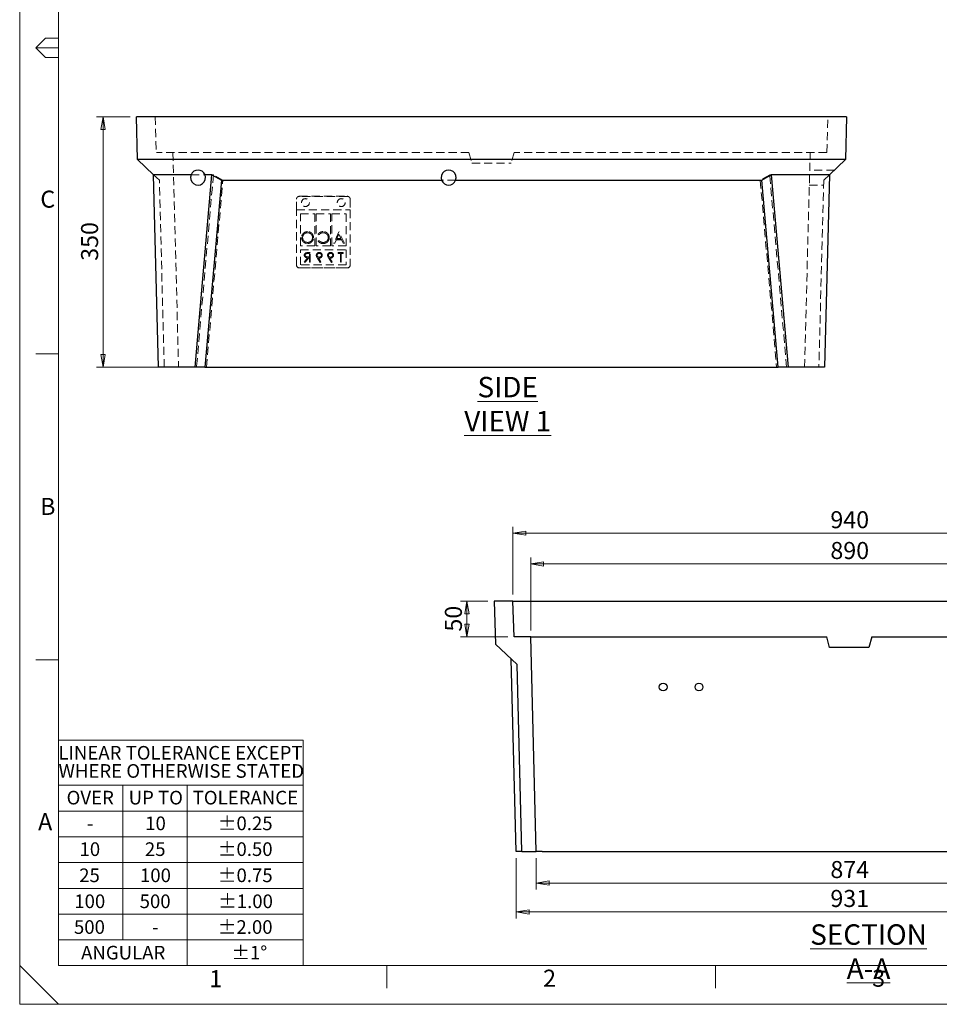
# Model space of a CAD drawing. Units: millimetres. Extents: x 0 to 420, y 0 to 297.
# Drawn here: x 0 to 143, y 0 to 153 of the extents above; entities that cross this region are included whole.
import ezdxf

# ---------------------------------------------------------------- set-up
doc = ezdxf.new("R2010")
doc.units = ezdxf.units.MM
doc.linetypes.add('CENTERX2', pattern=[20.32, 12.7, -2.54, 2.54, -2.54])
doc.linetypes.add('HIDDEN', pattern=[1.905, 1.27, -0.635])
doc.styles.add('SLDTEXTSTYLE1', font='TXT', dxfattribs={"width": 0.75})
doc.styles.add('SLDTEXTSTYLE3', font='TXT', dxfattribs={"width": 0.7})
doc.dimstyles.new('SLDDIMSTYLE1', dxfattribs={"dimtxt": 2.645833, "dimasz": 2, "dimexe": 0, "dimexo": 0.0625, "dimgap": 0.661458, "dimtad": 1, "dimdec": 0, "dimlfac": 9, "dimrnd": 1e-09, "dimzin": 12, "dimdsep": 46, "dimtxsty": 'SLDTEXTSTYLE1', "dimblk1": 'CLOSED', "dimblk2": 'CLOSED', "dimsah": 1, "dimcen": 0.09, "dimadec": 0, "dimazin": 3, "dimtfac": 1, "dimtdec": 0, "dimtofl": 0, "dimtmove": 0, "dimatfit": 3, "dimldrblk": 'CLOSED', "dimfxl": 1, "dimfrac": 2, "dimtolj": 1, "dimtzin": 12, "dimarcsym": 0})
doc.dimstyles.new('SLDDIMSTYLE2', dxfattribs={"dimtxt": 2.645833, "dimasz": 2, "dimexe": 0, "dimexo": 0.0625, "dimgap": 0.661458, "dimtad": 1, "dimdec": 1, "dimlfac": 9, "dimrnd": 1e-09, "dimzin": 12, "dimdsep": 46, "dimtxsty": 'SLDTEXTSTYLE1', "dimblk1": 'CLOSED', "dimblk2": 'CLOSED', "dimsah": 1, "dimcen": 0.09, "dimadec": 0, "dimazin": 3, "dimtfac": 1, "dimtdec": 1, "dimtofl": 0, "dimtmove": 0, "dimatfit": 3, "dimldrblk": 'CLOSED', "dimfxl": 1, "dimfrac": 2, "dimtolj": 1, "dimtzin": 12, "dimarcsym": 0})

# ---------------------------------------------------------------- blocks, each defined once
blk = doc.blocks.new('SW_NOTE_3')
at = {"color": 0, "linetype": 'Continuous', "lineweight": 0, "char_height": 2.1167, "attachment_point": 2, "style": 'SLDTEXTSTYLE1'}
for s, insert in [('LINEAR TOLERANCE EXCEPT', (18.19, 2.73)), ('WHERE OTHERWISE STATED', (18.32, -0.09))]:
    blk.add_mtext(s, dxfattribs=dict(at, insert=insert))
blk = doc.blocks.new('_Closed')
at = {"color": 0, "linetype": 'ByBlock', "lineweight": -2}
for p, q in [((-1, 0.166667), (0, 0)), ((-1, 0.166667), (-1, -0.166667)), ((0, 0), (-1, -0.166667)), ((0, 0), (-1, 0))]:
    blk.add_line(p, q, dxfattribs=at)
blk = doc.blocks.new('_D')
at = {"color": 7, "linetype": 'Continuous', "lineweight": 18}
for p, q in [((17.17, 137.82), (11.97, 137.82)), ((12.97, 137.82), (12.97, 98.93)), ((118.3, 98.93), (11.97, 98.93))]:
    blk.add_line(p, q, dxfattribs=at)
at = {"color": 7, "linetype": 'Continuous', "lineweight": 18, "xscale": 2, "yscale": 2}
for p, rotation in [((12.97, 137.82, 48.89), 90.0000000000004), ((12.97, 98.93, 48.89), 270.0000000000004)]:
    blk.add_blockref('_Closed', p, dxfattribs=dict(at, rotation=rotation))
at = {"color": 7, "linetype": 'Continuous', "lineweight": 18, "insert": (9.56, 115.45), "char_height": 2.646, "attachment_point": 1, "rotation": 90, "style": 'SLDTEXTSTYLE1'}
blk.add_mtext('350', dxfattribs=at)
blk = doc.blocks.new('_D_3')
at = {"color": 7, "linetype": 'Continuous', "lineweight": 18}
for p, q in [((76.58, 63.62), (76.58, 74.17)), ((181.03, 63.62), (181.03, 74.17)), ((76.58, 73.17), (181.03, 73.17))]:
    blk.add_line(p, q, dxfattribs=at)
at = {"color": 7, "linetype": 'Continuous', "lineweight": 18, "xscale": 2, "yscale": 2, "rotation": 180.0000000000004}
blk.add_blockref('_Closed', (76.58, 73.17, 65.56), dxfattribs=at)
at = {"color": 7, "linetype": 'Continuous', "lineweight": 18, "xscale": 2, "yscale": 2}
blk.add_blockref('_Closed', (181.03, 73.17, 65.56), dxfattribs=at)
at = {"color": 7, "linetype": 'Continuous', "lineweight": 18, "insert": (125.87, 76.58), "char_height": 2.646, "attachment_point": 1, "style": 'SLDTEXTSTYLE1'}
blk.add_mtext('940', dxfattribs=at)
blk = doc.blocks.new('_D_4')
at = {"color": 7, "linetype": 'Continuous', "lineweight": 18}
for p, q in [((79.35, 58.06), (79.35, 69.39)), ((178.26, 58.06), (178.26, 69.39)), ((79.35, 68.39), (178.26, 68.39))]:
    blk.add_line(p, q, dxfattribs=at)
at = {"color": 7, "linetype": 'Continuous', "lineweight": 18, "xscale": 2, "yscale": 2, "rotation": 180.0000000000004}
blk.add_blockref('_Closed', (79.35, 68.39, 65.56), dxfattribs=at)
at = {"color": 7, "linetype": 'Continuous', "lineweight": 18, "xscale": 2, "yscale": 2}
blk.add_blockref('_Closed', (178.26, 68.39, 65.56), dxfattribs=at)
at = {"color": 7, "linetype": 'Continuous', "lineweight": 18, "insert": (125.87, 71.8), "char_height": 2.646, "attachment_point": 1, "style": 'SLDTEXTSTYLE1'}
blk.add_mtext('890', dxfattribs=at)
blk = doc.blocks.new('_D_5')
at = {"color": 7, "linetype": 'Continuous', "lineweight": 18}
for p, q in [((80.22, 22.73), (80.22, 17.85)), ((177.39, 22.73), (177.39, 17.85)), ((80.22, 18.85), (177.39, 18.85))]:
    blk.add_line(p, q, dxfattribs=at)
at = {"color": 7, "linetype": 'Continuous', "lineweight": 18, "xscale": 2, "yscale": 2, "rotation": 180.0000000000004}
blk.add_blockref('_Closed', (80.22, 18.85, 65.56), dxfattribs=at)
at = {"color": 7, "linetype": 'Continuous', "lineweight": 18, "xscale": 2, "yscale": 2}
blk.add_blockref('_Closed', (177.39, 18.85, 65.56), dxfattribs=at)
at = {"color": 7, "linetype": 'Continuous', "lineweight": 18, "insert": (125.87, 22.27), "char_height": 2.646, "attachment_point": 1, "style": 'SLDTEXTSTYLE1'}
blk.add_mtext('874', dxfattribs=at)
blk = doc.blocks.new('_D_6')
at = {"color": 7, "linetype": 'Continuous', "lineweight": 18}
for p, q in [((72.69, 62.62), (68.45, 62.62)), ((69.45, 62.62), (69.45, 57.06)), ((75.78, 57.06), (68.45, 57.06))]:
    blk.add_line(p, q, dxfattribs=at)
at = {"color": 7, "linetype": 'Continuous', "lineweight": 18, "xscale": 2, "yscale": 2}
for p, rotation in [((69.45, 62.62, 65.56), 90.00000000000041), ((69.45, 57.06, 65.56), 270.0000000000004)]:
    blk.add_blockref('_Closed', p, dxfattribs=dict(at, rotation=rotation))
at = {"color": 7, "linetype": 'Continuous', "lineweight": 18, "insert": (66.03, 57.89), "char_height": 2.646, "attachment_point": 1, "rotation": 90, "style": 'SLDTEXTSTYLE1'}
blk.add_mtext('50', dxfattribs=at)
blk = doc.blocks.new('_D_8')
at = {"color": 7, "linetype": 'Continuous', "lineweight": 18}
for p, q in [((77.11, 22.73), (77.11, 13.37)), ((180.5, 22.73), (180.5, 13.37)), ((180.5, 14.37), (77.11, 14.37))]:
    blk.add_line(p, q, dxfattribs=at)
at = {"color": 7, "linetype": 'Continuous', "lineweight": 18, "xscale": 2, "yscale": 2, "rotation": 180.0000000000004}
blk.add_blockref('_Closed', (77.11, 14.37, 65.56), dxfattribs=at)
at = {"color": 7, "linetype": 'Continuous', "lineweight": 18, "xscale": 2, "yscale": 2}
blk.add_blockref('_Closed', (180.5, 14.37, 65.56), dxfattribs=at)
at = {"color": 7, "linetype": 'Continuous', "lineweight": 18, "insert": (125.87, 17.78), "char_height": 2.646, "attachment_point": 1, "style": 'SLDTEXTSTYLE1'}
blk.add_mtext('931', dxfattribs=at)

msp = doc.modelspace()

# ---------------------------------------------------------------- hatches: boundary and pattern name
at = {"linetype": 'Continuous', "lineweight": 18}
h = msp.add_hatch(dxfattribs=at)
h.set_pattern_fill('AR-CONC', style=0)
h.paths.add_polyline_path([(76.583, 62.618), (73.695, 62.618), (73.869, 55.952), (77.24, 52.753), (78, 23.729), (80.223, 23.729), (79.35, 57.063), (76.777, 57.063)], flags=0)

# ---------------------------------------------------------------- linework, layer by layer
at = {"color": 7, "linetype": 'Continuous', "lineweight": 18}
for p, q in [((0.035, 297.025), (0.035, 0.025)), ((6.035, 291.025), (6.035, 6.025)), ((4.035, 150.025), (2.535, 148.525)), ((6.035, 150.025), (4.035, 150.025)), ((2.535, 148.525), (4.035, 147.025)), ((4.035, 147.025), (6.035, 147.025)), ((6.035, 101.025), (2.535, 101.025)), ((6.035, 53.525), (2.535, 53.525)), ((6.035, 41.025), (44.035, 41.025)), ((44.035, 41.025), (44.035, 6.025)), ((6.035, 34.025), (44.035, 34.025)), ((16.035, 10.025), (16.035, 34.025)), ((26.035, 6.025), (26.035, 34.025)), ((6.035, 30.025), (44.035, 30.025)), ((6.035, 26.025), (44.035, 26.025)), ((6.035, 22.025), (44.035, 22.025)), ((6.035, 18.025), (44.035, 18.025)), ((6.035, 14.025), (44.035, 14.025)), ((6.035, 10.025), (44.035, 10.025)), ((0.035, 6.025), (6.035, 0.025)), ((6.035, 6.025), (414.035, 6.025)), ((57.035, 6.025), (57.035, 2.525)), ((108.035, 6.025), (108.035, 2.525)), ((0.035, 0.025), (420.035, 0.025))]:
    msp.add_line(p, q, dxfattribs=at)
at = {"color": 7, "linetype": 'CENTERX2', "lineweight": 18}
msp.add_line((6.035, 148.525), (2.535, 148.525), dxfattribs=at)
at = {"color": 7, "linetype": 'Continuous', "lineweight": 25}
for p, q in [((128.388, 137.822), (18.166, 137.822)), ((18.34, 131.155), (18.166, 137.822)), ((128.388, 137.822), (128.213, 131.155)), ((128.213, 131.155), (18.34, 131.155)), ((20.799, 128.822), (18.34, 131.155)), ((128.213, 131.155), (125.754, 128.822)), ((26.643, 128.822), (20.799, 128.822)), ((21.582, 98.933), (20.799, 128.822)), ((27.251, 98.933), (29.867, 128.822)), ((29.867, 128.822), (28.8, 128.822)), ((29.867, 128.822), (31.334, 127.956)), ((115.219, 127.956), (116.687, 128.822)), ((125.754, 128.822), (116.687, 128.822)), ((116.687, 128.822), (119.303, 98.933)), ((125.754, 128.822), (124.972, 98.933)), ((31.334, 127.956), (28.794, 98.933)), ((31.334, 127.956), (65.522, 127.956)), ((67.698, 127.956), (115.219, 127.956)), ((117.76, 98.933), (115.219, 127.956)), ((27.251, 98.933), (21.582, 98.933)), ((28.794, 98.933), (27.251, 98.933)), ((28.794, 98.933), (117.76, 98.933)), ((119.303, 98.933), (117.76, 98.933)), ((124.972, 98.933), (119.303, 98.933)), ((73.695, 62.618), (73.869, 55.952)), ((76.583, 62.618), (73.695, 62.618)), ((76.777, 57.063), (76.583, 62.618)), ((76.583, 62.618), (181.028, 62.618)), ((79.35, 57.063), (76.777, 57.063)), ((80.223, 23.729), (79.35, 57.063)), ((79.35, 57.063), (80.239, 57.063)), ((80.239, 57.063), (125.304, 57.063)), ((125.75, 55.396), (125.304, 57.063)), ((132.308, 57.063), (131.861, 55.396)), ((132.308, 57.063), (177.373, 57.063)), ((73.869, 55.952), (77.24, 52.753)), ((131.861, 55.396), (125.75, 55.396)), ((77.111, 23.729), (76.328, 53.618)), ((78, 23.729), (77.24, 52.753)), ((78, 23.729), (77.111, 23.729)), ((78, 23.729), (80.223, 23.729)), ((81.112, 23.729), (80.223, 23.729)), ((81.112, 23.729), (176.5, 23.729))]:
    msp.add_line(p, q, dxfattribs=at)
at = {"color": 7, "linetype": 'HIDDEN', "lineweight": 18}
for p, q in [((21.055, 137.822), (21.249, 132.266)), ((125.305, 132.266), (125.499, 137.822)), ((69.775, 132.266), (21.249, 132.266)), ((23.821, 132.266), (24.694, 98.933)), ((69.775, 132.266), (70.221, 130.6)), ((76.779, 132.266), (76.332, 130.6)), ((125.305, 132.266), (76.779, 132.266)), ((121.86, 98.933), (122.732, 132.266)), ((70.221, 130.6), (76.332, 130.6)), ((21.711, 127.956), (20.799, 128.822)), ((26.643, 128.822), (28.8, 128.822)), ((30.103, 128.822), (27.484, 98.933)), ((29.867, 128.822), (30.103, 128.822)), ((31.571, 127.956), (30.103, 128.822)), ((116.451, 128.822), (114.983, 127.956)), ((116.451, 128.822), (116.687, 128.822)), ((119.07, 98.933), (116.451, 128.822)), ((126.516, 129.544), (122.661, 129.544)), ((125.754, 128.822), (124.843, 127.956)), ((22.471, 98.933), (21.711, 127.956)), ((29.027, 98.933), (31.571, 127.956)), ((67.698, 127.956), (65.522, 127.956)), ((114.983, 127.956), (117.527, 98.933)), ((122.6, 127.211), (124.823, 127.211)), ((124.843, 127.956), (124.083, 98.933)), ((43.444, 125.464), (50.888, 125.464)), ((50.888, 125.456), (43.444, 125.456)), ((42.999, 123.36), (42.999, 125.02)), ((51.332, 125.02), (51.332, 123.36)), ((42.999, 114.808), (42.999, 123.36)), ((42.999, 123.36), (51.332, 123.36)), ((42.999, 123.354), (51.332, 123.354)), ((43.61, 117.784), (43.61, 122.749)), ((43.61, 122.749), (45.855, 122.749)), ((43.61, 122.743), (45.855, 122.743)), ((45.855, 122.749), (45.855, 117.784)), ((46.044, 117.784), (46.044, 122.749)), ((46.044, 122.749), (48.288, 122.749)), ((46.044, 122.743), (48.288, 122.743)), ((48.288, 122.749), (48.288, 117.784)), ((48.477, 117.784), (48.477, 122.749)), ((48.477, 122.749), (50.721, 122.749)), ((48.477, 122.743), (50.721, 122.743)), ((50.721, 122.749), (50.721, 117.784)), ((51.332, 123.36), (51.332, 114.808)), ((44.722, 119.801), (44.722, 119.794)), ((44.73, 119.982), (44.73, 119.975)), ((46.365, 119.613), (46.503, 119.507)), ((46.365, 119.613), (46.365, 119.606)), ((46.365, 119.606), (46.503, 119.5)), ((46.503, 119.507), (46.503, 119.5)), ((47.134, 119.982), (47.134, 119.975)), ((47.144, 119.801), (47.144, 119.794)), ((49.572, 119.936), (48.757, 118.173)), ((49.572, 119.93), (48.757, 118.167)), ((49.274, 118.919), (49.585, 119.593)), ((49.274, 118.913), (49.585, 119.586)), ((49.572, 119.936), (49.572, 119.93)), ((49.594, 119.936), (49.572, 119.936)), ((49.594, 119.93), (49.572, 119.93)), ((49.585, 119.593), (49.585, 119.586)), ((49.585, 119.593), (49.904, 118.919)), ((49.585, 119.586), (49.904, 118.913)), ((49.594, 119.936), (49.594, 119.93)), ((50.431, 118.173), (49.594, 119.936)), ((50.431, 118.167), (49.594, 119.93)), ((43.61, 117.784), (43.61, 117.778)), ((45.855, 117.784), (43.61, 117.784)), ((45.855, 117.778), (43.61, 117.778)), ((43.791, 119.055), (43.791, 119.049)), ((43.95, 119.056), (43.95, 119.049)), ((44.716, 118.128), (44.716, 118.121)), ((44.722, 118.309), (44.722, 118.302)), ((45.487, 119.048), (45.487, 119.041)), ((45.646, 119.047), (45.646, 119.041)), ((45.855, 117.784), (45.855, 117.778)), ((46.044, 117.784), (46.044, 117.778)), ((48.288, 117.784), (46.044, 117.784)), ((48.288, 117.778), (46.044, 117.778)), ((46.503, 118.603), (46.365, 118.498)), ((46.503, 118.596), (46.365, 118.491)), ((46.365, 118.498), (46.365, 118.491)), ((46.503, 118.603), (46.503, 118.596)), ((47.132, 118.128), (47.132, 118.121)), ((47.133, 118.309), (47.133, 118.302)), ((47.86, 118.436), (47.86, 118.43)), ((47.925, 119.053), (47.925, 119.047)), ((48.084, 119.065), (48.084, 119.059)), ((48.288, 117.784), (48.288, 117.778)), ((48.477, 117.784), (48.477, 117.778)), ((50.721, 117.784), (48.477, 117.784)), ((50.721, 117.778), (48.477, 117.778)), ((48.757, 118.173), (48.93, 118.173)), ((48.757, 118.173), (48.757, 118.167)), ((48.757, 118.167), (48.93, 118.167)), ((48.93, 118.173), (49.19, 118.738)), ((48.93, 118.167), (49.19, 118.732)), ((48.93, 118.173), (48.93, 118.167)), ((49.19, 118.738), (49.99, 118.738)), ((49.19, 118.738), (49.19, 118.732)), ((49.19, 118.732), (49.99, 118.732)), ((49.274, 118.919), (49.274, 118.913)), ((49.904, 118.919), (49.274, 118.919)), ((49.904, 118.913), (49.274, 118.913)), ((49.904, 118.919), (49.904, 118.913)), ((49.99, 118.738), (50.258, 118.173)), ((49.99, 118.738), (49.99, 118.732)), ((49.99, 118.732), (50.258, 118.167)), ((50.258, 118.173), (50.431, 118.173)), ((50.258, 118.173), (50.258, 118.167)), ((50.258, 118.167), (50.431, 118.167)), ((50.431, 118.173), (50.431, 118.167)), ((50.721, 117.784), (50.721, 117.778)), ((43.61, 114.808), (43.61, 117.173)), ((43.61, 117.173), (50.721, 117.173)), ((43.61, 117.167), (50.721, 117.167)), ((44.209, 116.328), (44.209, 116.322)), ((44.341, 116.329), (44.341, 116.322)), ((44.505, 116.701), (44.505, 116.695)), ((44.725, 116.571), (45, 116.571)), ((44.725, 116.564), (45, 116.564)), ((45.132, 116.721), (44.838, 116.721)), ((45.132, 116.715), (44.838, 116.715)), ((45, 116.571), (45, 116.081)), ((45.132, 115.252), (45.132, 116.721)), ((46.074, 116.307), (46.074, 116.301)), ((46.206, 116.316), (46.206, 116.31)), ((46.53, 116.759), (46.53, 116.752)), ((46.537, 116.608), (46.537, 116.602)), ((46.866, 116.316), (46.866, 116.31)), ((46.998, 116.309), (46.998, 116.302)), ((47.827, 116.307), (47.827, 116.301)), ((47.959, 116.316), (47.959, 116.31)), ((48.283, 116.759), (48.283, 116.752)), ((48.289, 116.608), (48.289, 116.602)), ((48.619, 116.316), (48.619, 116.31)), ((48.75, 116.309), (48.75, 116.302)), ((49.485, 116.721), (49.485, 116.571)), ((50.258, 116.721), (49.485, 116.721)), ((50.258, 116.715), (49.485, 116.715)), ((49.485, 116.571), (49.485, 116.564)), ((49.485, 116.571), (49.806, 116.571)), ((49.485, 116.564), (49.806, 116.564)), ((49.806, 116.571), (49.806, 115.252)), ((49.938, 115.252), (49.938, 116.571)), ((49.938, 116.571), (50.258, 116.571)), ((49.938, 116.564), (50.258, 116.564)), ((50.258, 116.571), (50.258, 116.721)), ((50.258, 116.571), (50.258, 116.564)), ((50.721, 117.173), (50.721, 114.808)), ((42.999, 114.808), (42.999, 114.793)), ((43.61, 114.808), (43.61, 114.801)), ((50.721, 114.808), (43.61, 114.808)), ((50.721, 114.801), (43.61, 114.801)), ((44.73, 115.93), (44.19, 115.252)), ((44.73, 115.924), (44.19, 115.245)), ((44.19, 115.252), (44.19, 115.245)), ((44.19, 115.252), (44.353, 115.252)), ((44.19, 115.245), (44.353, 115.245)), ((44.353, 115.252), (44.893, 115.93)), ((44.353, 115.245), (44.893, 115.924)), ((44.353, 115.252), (44.353, 115.245)), ((44.73, 115.93), (44.73, 115.924)), ((45, 116.081), (44.731, 116.079)), ((45, 116.074), (44.731, 116.072)), ((44.893, 115.93), (45, 115.93)), ((44.893, 115.93), (44.893, 115.924)), ((44.893, 115.924), (45, 115.924)), ((45, 116.081), (45, 116.074)), ((45, 115.93), (45, 115.252)), ((45, 115.252), (45.132, 115.252)), ((45, 115.252), (45, 115.245)), ((45, 115.245), (45.132, 115.245)), ((45.132, 115.252), (45.132, 115.245)), ((46.244, 115.876), (46.696, 115.214)), ((46.244, 115.869), (46.696, 115.208)), ((46.393, 115.885), (46.393, 115.878)), ((46.802, 115.287), (46.393, 115.885)), ((46.802, 115.281), (46.393, 115.878)), ((46.523, 116.024), (46.523, 116.018)), ((46.548, 115.873), (46.548, 115.867)), ((46.696, 115.214), (46.802, 115.287)), ((46.696, 115.208), (46.802, 115.281)), ((46.696, 115.214), (46.696, 115.208)), ((46.802, 115.287), (46.802, 115.281)), ((47.996, 115.876), (48.449, 115.214)), ((47.996, 115.869), (48.449, 115.208)), ((48.146, 115.885), (48.146, 115.878)), ((48.554, 115.287), (48.146, 115.885)), ((48.554, 115.281), (48.146, 115.878)), ((48.276, 116.024), (48.276, 116.018)), ((48.3, 115.873), (48.3, 115.867)), ((48.449, 115.214), (48.554, 115.287)), ((48.449, 115.208), (48.554, 115.281)), ((48.449, 115.214), (48.449, 115.208)), ((48.554, 115.287), (48.554, 115.281)), ((49.806, 115.252), (49.938, 115.252)), ((49.806, 115.252), (49.806, 115.245)), ((49.806, 115.245), (49.938, 115.245)), ((49.938, 115.252), (49.938, 115.245)), ((50.721, 114.808), (50.721, 114.801)), ((51.332, 114.793), (51.332, 114.808)), ((50.888, 114.363), (43.444, 114.363)), ((43.444, 114.349), (50.888, 114.349))]:
    msp.add_line(p, q, dxfattribs=at)
for centre in [(44.388, 124.489), (49.944, 124.489)]:
    msp.add_circle(centre, 0.611, dxfattribs=at)
at = {"color": 7, "linetype": 'Continuous', "lineweight": 25}
for centre in [(99.917, 49.285), (105.472, 49.285)]:
    msp.add_circle(centre, 0.611, dxfattribs=at)
for centre, start, end in [((27.721, 128.377), 157.61586, 22.38414), ((27.721, 128.377), 22.38414, 157.61586), ((66.61, 128.377), 338.84545, 201.15455), ((66.61, 128.377), 201.15455, 338.84545)]:
    msp.add_arc(centre, 1.167, start, end, dxfattribs=at)
at = {"color": 7, "linetype": 'HIDDEN', "lineweight": 18}
for centre, start, end in [((43.443, 125.02), 89.99018, 179.99018), ((43.443, 125.012), 89.99018, 179.99018), ((50.888, 125.02), 0.00982, 90.00982), ((50.888, 125.012), 0.00982, 90.00982), ((43.443, 114.808), 180.00982, 270.00982), ((43.443, 114.793), 180.00982, 270.00982), ((50.888, 114.808), 269.99018, 359.99018), ((50.888, 114.793), 269.99018, 359.99018)]:
    msp.add_arc(centre, 0.444, start, end, dxfattribs=at)
for points, knots in [([(44.73, 119.982), (44.697, 119.981), (44.633, 119.979), (44.539, 119.967), (44.449, 119.945), (44.362, 119.916), (44.28, 119.878), (44.203, 119.832), (44.129, 119.777), (44.06, 119.715), (43.997, 119.647), (43.942, 119.574), (43.896, 119.497), (43.857, 119.416), (43.828, 119.331), (43.807, 119.243), (43.794, 119.15), (43.792, 119.087), (43.791, 119.055)], [0, 0, 0, 0, 0.06657, 0.130749, 0.1934128, 0.2549894, 0.3161136, 0.3772618, 0.4394008, 0.5029706, 0.566525, 0.6282311, 0.6890906, 0.7493447, 0.8101696, 0.8716098, 0.9348692, 1, 1, 1, 1]), ([(43.95, 119.056), (43.95, 119.073), (43.95, 119.107), (43.956, 119.157), (43.963, 119.206), (43.974, 119.254), (43.988, 119.3), (44.006, 119.345), (44.026, 119.389), (44.05, 119.431), (44.076, 119.472), (44.105, 119.511), (44.137, 119.548), (44.171, 119.583), (44.208, 119.616), (44.248, 119.646), (44.29, 119.674), (44.334, 119.7), (44.38, 119.724), (44.427, 119.744), (44.474, 119.762), (44.522, 119.776), (44.571, 119.787), (44.621, 119.795), (44.671, 119.8), (44.705, 119.8), (44.722, 119.801)], [0, 0, 0, 0, 0.0429151, 0.08513, 0.1264733, 0.167453, 0.2079763, 0.2482494, 0.28875, 0.3296699, 0.3705373, 0.4111286, 0.4518189, 0.4924059, 0.5334859, 0.5752631, 0.6174406, 0.6606717, 0.7039402, 0.7468675, 0.7890793, 0.831104, 0.873238, 0.9151658, 0.9573807, 1, 1, 1, 1]), ([(44.722, 119.801), (44.739, 119.8), (44.772, 119.8), (44.822, 119.795), (44.871, 119.787), (44.919, 119.776), (44.966, 119.761), (45.013, 119.744), (45.059, 119.724), (45.105, 119.7), (45.148, 119.674), (45.19, 119.645), (45.229, 119.615), (45.265, 119.582), (45.299, 119.547), (45.331, 119.51), (45.36, 119.47), (45.386, 119.428), (45.41, 119.385), (45.431, 119.341), (45.448, 119.295), (45.462, 119.248), (45.474, 119.199), (45.481, 119.15), (45.487, 119.099), (45.487, 119.065), (45.487, 119.048)], [0, 0, 0, 0, 0.0420233, 0.0836449, 0.1249838, 0.1662475, 0.2077016, 0.2496311, 0.2917418, 0.3347429, 0.3774602, 0.4195563, 0.4610442, 0.5020963, 0.5428907, 0.5838008, 0.6248636, 0.6662247, 0.7073992, 0.7485567, 0.7896546, 0.8307397, 0.8720701, 0.9139934, 0.9564981, 1, 1, 1, 1]), ([(45.646, 119.047), (45.645, 119.068), (45.645, 119.11), (45.639, 119.171), (45.629, 119.232), (45.616, 119.292), (45.598, 119.351), (45.578, 119.408), (45.552, 119.464), (45.524, 119.519), (45.492, 119.572), (45.457, 119.621), (45.419, 119.669), (45.378, 119.712), (45.335, 119.754), (45.289, 119.792), (45.24, 119.827), (45.189, 119.859), (45.136, 119.888), (45.081, 119.913), (45.025, 119.934), (44.968, 119.951), (44.91, 119.965), (44.851, 119.974), (44.791, 119.981), (44.75, 119.981), (44.73, 119.982)], [0, 0, 0, 0, 0.043209, 0.0858729, 0.12812, 0.170152, 0.2119176, 0.253753, 0.2960064, 0.3384434, 0.3810154, 0.4228205, 0.4640891, 0.5051258, 0.545975, 0.5869852, 0.6283386, 0.6700838, 0.7119916, 0.7530392, 0.7940494, 0.8348855, 0.8754983, 0.9165473, 0.9580038, 1, 1, 1, 1]), ([(47.134, 119.982), (47.114, 119.981), (47.074, 119.981), (47.015, 119.976), (46.957, 119.968), (46.901, 119.958), (46.846, 119.944), (46.792, 119.927), (46.74, 119.908), (46.69, 119.885), (46.642, 119.86), (46.595, 119.832), (46.551, 119.801), (46.509, 119.769), (46.47, 119.733), (46.432, 119.696), (46.397, 119.655), (46.376, 119.627), (46.365, 119.613)], [0, 0, 0, 0, 0.0685475, 0.1356829, 0.201215, 0.2656822, 0.3292668, 0.3923954, 0.4550698, 0.5171269, 0.57879, 0.6397399, 0.7001915, 0.7598062, 0.8196283, 0.8793548, 0.9395116, 1, 1, 1, 1]), ([(46.503, 119.507), (46.513, 119.519), (46.533, 119.542), (46.564, 119.575), (46.597, 119.606), (46.632, 119.634), (46.668, 119.66), (46.705, 119.685), (46.744, 119.706), (46.798, 119.733), (46.868, 119.76), (46.957, 119.784), (47.049, 119.798), (47.112, 119.8), (47.144, 119.801)], [0, 0, 0, 0, 0.0631633, 0.1254749, 0.1871212, 0.2482943, 0.3092949, 0.3698501, 0.4309734, 0.492456, 0.616148, 0.7408437, 0.8681826, 1, 1, 1, 1]), ([(48.084, 119.065), (48.083, 119.097), (48.081, 119.159), (48.068, 119.251), (48.047, 119.338), (48.017, 119.422), (47.979, 119.502), (47.932, 119.578), (47.877, 119.651), (47.814, 119.718), (47.744, 119.78), (47.67, 119.834), (47.591, 119.879), (47.508, 119.917), (47.421, 119.946), (47.329, 119.966), (47.233, 119.979), (47.168, 119.981), (47.134, 119.982)], [0, 0, 0, 0, 0.0645578, 0.1270135, 0.1879548, 0.2480139, 0.3077477, 0.3682345, 0.4294698, 0.4927434, 0.5562578, 0.6182168, 0.6796555, 0.7412455, 0.8034153, 0.8668155, 0.9323283, 1, 1, 1, 1]), ([(47.144, 119.801), (47.162, 119.8), (47.197, 119.8), (47.249, 119.795), (47.301, 119.787), (47.351, 119.776), (47.4, 119.762), (47.449, 119.745), (47.496, 119.724), (47.542, 119.701), (47.586, 119.675), (47.628, 119.647), (47.667, 119.616), (47.704, 119.584), (47.738, 119.549), (47.77, 119.512), (47.799, 119.473), (47.825, 119.432), (47.849, 119.39), (47.869, 119.345), (47.887, 119.3), (47.901, 119.253), (47.912, 119.205), (47.919, 119.155), (47.925, 119.105), (47.925, 119.07), (47.925, 119.053)], [0, 0, 0, 0, 0.0439549, 0.0875019, 0.1304626, 0.172752, 0.2154031, 0.2576498, 0.3001527, 0.3431215, 0.3859252, 0.4276857, 0.468818, 0.5094918, 0.549883, 0.58998, 0.6304052, 0.6708686, 0.7113839, 0.7516273, 0.7917756, 0.8324589, 0.873319, 0.914543, 0.9569236, 1, 1, 1, 1]), ([(43.791, 119.055), (43.792, 119.024), (43.794, 118.961), (43.807, 118.869), (43.828, 118.781), (43.857, 118.697), (43.895, 118.616), (43.942, 118.539), (43.997, 118.465), (44.059, 118.397), (44.128, 118.334), (44.201, 118.279), (44.277, 118.232), (44.358, 118.194), (44.442, 118.164), (44.53, 118.143), (44.622, 118.13), (44.684, 118.129), (44.716, 118.128)], [0, 0, 0, 0, 0.0652265, 0.128569, 0.1903204, 0.251378, 0.3123875, 0.3737887, 0.4364312, 0.5005668, 0.5646868, 0.6271355, 0.6884554, 0.7492457, 0.8101552, 0.8716709, 0.9347735, 1, 1, 1, 1]), ([(44.722, 118.309), (44.705, 118.309), (44.67, 118.309), (44.619, 118.314), (44.568, 118.322), (44.519, 118.333), (44.47, 118.347), (44.422, 118.363), (44.376, 118.384), (44.331, 118.406), (44.287, 118.432), (44.246, 118.46), (44.207, 118.491), (44.171, 118.523), (44.137, 118.558), (44.105, 118.595), (44.076, 118.634), (44.05, 118.676), (44.026, 118.719), (44.006, 118.764), (43.988, 118.809), (43.974, 118.856), (43.963, 118.905), (43.956, 118.954), (43.95, 119.004), (43.95, 119.039), (43.95, 119.056)], [0, 0, 0, 0, 0.04363322, 0.08653778, 0.12917734, 0.17143632, 0.21341589, 0.25526595, 0.29736948, 0.33994075, 0.38234746, 0.42395295, 0.46487116, 0.50557229, 0.54600258, 0.58656797, 0.6270648, 0.66827068, 0.70954922, 0.75042815, 0.79109619, 0.83202714, 0.87313596, 0.91461076, 0.95695599, 1, 1, 1, 1]), ([(44.716, 118.128), (44.748, 118.129), (44.811, 118.13), (44.903, 118.143), (44.992, 118.164), (45.077, 118.193), (45.158, 118.232), (45.235, 118.278), (45.309, 118.333), (45.377, 118.396), (45.44, 118.464), (45.495, 118.537), (45.542, 118.613), (45.58, 118.693), (45.61, 118.776), (45.63, 118.864), (45.643, 118.954), (45.645, 119.016), (45.646, 119.047)], [0, 0, 0, 0, 0.0658189, 0.1297465, 0.192072, 0.2534594, 0.3145696, 0.3762799, 0.4390257, 0.503267, 0.5674928, 0.6297048, 0.6909996, 0.7514517, 0.8120044, 0.8731497, 0.9356355, 1, 1, 1, 1]), ([(45.487, 119.048), (45.487, 119.022), (45.486, 118.972), (45.474, 118.899), (45.457, 118.828), (45.432, 118.761), (45.401, 118.696), (45.362, 118.635), (45.316, 118.576), (45.264, 118.522), (45.207, 118.472), (45.146, 118.428), (45.083, 118.391), (45.016, 118.361), (44.947, 118.337), (44.874, 118.321), (44.799, 118.31), (44.748, 118.309), (44.722, 118.309)], [0, 0, 0, 0, 0.064504, 0.1268993, 0.1877465, 0.2481497, 0.3085861, 0.369583, 0.431827, 0.4961797, 0.5606679, 0.6235045, 0.6852604, 0.7465368, 0.8083274, 0.8704862, 0.9343169, 1, 1, 1, 1]), ([(46.365, 118.498), (46.376, 118.483), (46.398, 118.455), (46.434, 118.414), (46.472, 118.376), (46.512, 118.341), (46.554, 118.307), (46.599, 118.277), (46.645, 118.249), (46.693, 118.224), (46.743, 118.201), (46.794, 118.182), (46.847, 118.165), (46.901, 118.151), (46.957, 118.141), (47.014, 118.133), (47.073, 118.129), (47.112, 118.128), (47.132, 118.128)], [0, 0, 0, 0, 0.06167424, 0.12305306, 0.183475, 0.2437265, 0.30427892, 0.36486292, 0.4259462, 0.48739123, 0.54922038, 0.61114359, 0.67352853, 0.73696146, 0.80078528, 0.8660126, 0.93210075, 1, 1, 1, 1]), ([(47.133, 118.309), (47.103, 118.31), (47.042, 118.311), (46.953, 118.325), (46.868, 118.348), (46.787, 118.381), (46.709, 118.422), (46.636, 118.473), (46.567, 118.533), (46.525, 118.579), (46.503, 118.603)], [0, 0, 0, 0, 0.1285152, 0.2529486, 0.3747547, 0.4959398, 0.6171806, 0.7409095, 0.8678111, 1, 1, 1, 1]), ([(47.132, 118.128), (47.151, 118.128), (47.189, 118.128), (47.244, 118.132), (47.298, 118.138), (47.35, 118.147), (47.401, 118.157), (47.451, 118.171), (47.498, 118.186), (47.545, 118.204), (47.59, 118.225), (47.633, 118.248), (47.675, 118.273), (47.715, 118.301), (47.754, 118.331), (47.791, 118.364), (47.827, 118.398), (47.849, 118.424), (47.86, 118.436)], [0, 0, 0, 0, 0.0696628, 0.1377496, 0.2039167, 0.2687799, 0.3324137, 0.3947535, 0.45618, 0.5169956, 0.5773959, 0.6371983, 0.6969992, 0.7567562, 0.8165539, 0.876948, 0.9381318, 1, 1, 1, 1]), ([(47.925, 119.053), (47.925, 119.027), (47.923, 118.976), (47.912, 118.901), (47.895, 118.829), (47.87, 118.761), (47.839, 118.695), (47.799, 118.634), (47.754, 118.575), (47.701, 118.521), (47.644, 118.471), (47.582, 118.427), (47.516, 118.391), (47.447, 118.361), (47.373, 118.337), (47.297, 118.321), (47.216, 118.31), (47.161, 118.309), (47.133, 118.309)], [0, 0, 0, 0, 0.0643232, 0.1262901, 0.1867265, 0.2461464, 0.3055756, 0.3654294, 0.4263263, 0.4888399, 0.551725, 0.6139186, 0.6754838, 0.7373339, 0.800229, 0.8645023, 0.9310407, 1, 1, 1, 1]), ([(47.86, 118.436), (47.878, 118.458), (47.913, 118.502), (47.959, 118.572), (47.998, 118.646), (48.029, 118.723), (48.054, 118.804), (48.071, 118.888), (48.082, 118.975), (48.083, 119.035), (48.084, 119.065)], [0, 0, 0, 0, 0.1243285, 0.247156, 0.3687797, 0.4907339, 0.6136138, 0.7389576, 0.8673106, 1, 1, 1, 1]), ([(44.505, 116.701), (44.494, 116.699), (44.473, 116.693), (44.442, 116.682), (44.413, 116.669), (44.386, 116.654), (44.36, 116.637), (44.335, 116.617), (44.312, 116.596), (44.291, 116.572), (44.271, 116.547), (44.255, 116.52), (44.24, 116.491), (44.229, 116.461), (44.22, 116.43), (44.213, 116.397), (44.209, 116.363), (44.209, 116.34), (44.209, 116.328)], [0, 0, 0, 0, 0.06421684, 0.12706377, 0.18874454, 0.2491321, 0.30945253, 0.36982668, 0.43065014, 0.49235193, 0.55407211, 0.61568978, 0.6767977, 0.73843905, 0.80131691, 0.86518451, 0.93164132, 1, 1, 1, 1]), ([(44.209, 116.328), (44.209, 116.309), (44.211, 116.27), (44.222, 116.215), (44.24, 116.163), (44.266, 116.115), (44.298, 116.072), (44.337, 116.034), (44.382, 116.002), (44.424, 115.98), (44.461, 115.966), (44.492, 115.956), (44.525, 115.949), (44.561, 115.942), (44.6, 115.937), (44.641, 115.933), (44.685, 115.931), (44.715, 115.93), (44.73, 115.93)], [0, 0, 0, 0, 0.07878024, 0.15372064, 0.22671353, 0.29919117, 0.37119, 0.44300641, 0.51668917, 0.59321722, 0.63387292, 0.67698914, 0.72289951, 0.77195861, 0.82421132, 0.87937865, 0.93794812, 1, 1, 1, 1]), ([(44.341, 116.329), (44.341, 116.34), (44.342, 116.364), (44.35, 116.398), (44.364, 116.43), (44.383, 116.461), (44.406, 116.488), (44.432, 116.512), (44.462, 116.531), (44.49, 116.544), (44.515, 116.551), (44.536, 116.557), (44.561, 116.561), (44.588, 116.564), (44.618, 116.567), (44.651, 116.569), (44.687, 116.57), (44.712, 116.57), (44.725, 116.571)], [0, 0, 0, 0, 0.0688143, 0.1363648, 0.2040194, 0.2730637, 0.3429133, 0.4109654, 0.4791688, 0.549308, 0.5876516, 0.6306467, 0.6788788, 0.7319343, 0.7911114, 0.8552832, 0.9250859, 1, 1, 1, 1]), ([(44.731, 116.079), (44.719, 116.079), (44.694, 116.079), (44.659, 116.08), (44.626, 116.082), (44.596, 116.085), (44.568, 116.089), (44.543, 116.094), (44.52, 116.099), (44.494, 116.108), (44.465, 116.121), (44.432, 116.141), (44.405, 116.165), (44.382, 116.193), (44.364, 116.224), (44.35, 116.258), (44.342, 116.292), (44.341, 116.316), (44.341, 116.329)], [0, 0, 0, 0, 0.0716681, 0.1389133, 0.2011846, 0.2591244, 0.312255, 0.3606815, 0.4050861, 0.4451017, 0.5187778, 0.5894616, 0.6584622, 0.7272832, 0.7963225, 0.8631749, 0.9309494, 1, 1, 1, 1]), ([(44.838, 116.721), (44.818, 116.721), (44.781, 116.721), (44.727, 116.72), (44.678, 116.718), (44.634, 116.717), (44.594, 116.713), (44.56, 116.71), (44.531, 116.707), (44.513, 116.703), (44.505, 116.701)], [0, 0, 0, 0, 0.1762578, 0.3384344, 0.4848221, 0.6171576, 0.7346984, 0.8373852, 0.9263724, 1, 1, 1, 1]), ([(46.53, 116.759), (46.51, 116.758), (46.469, 116.757), (46.41, 116.745), (46.354, 116.727), (46.3, 116.701), (46.25, 116.668), (46.205, 116.63), (46.166, 116.585), (46.133, 116.535), (46.107, 116.481), (46.088, 116.425), (46.077, 116.367), (46.075, 116.327), (46.074, 116.307)], [0, 0, 0, 0, 0.0855321, 0.1690034, 0.2519432, 0.335682, 0.4194086, 0.5012649, 0.5837029, 0.6680004, 0.7519187, 0.8345977, 0.9165257, 1, 1, 1, 1]), ([(46.074, 116.307), (46.075, 116.292), (46.076, 116.261), (46.083, 116.213), (46.095, 116.165), (46.108, 116.124), (46.122, 116.09), (46.134, 116.063), (46.148, 116.035), (46.163, 116.006), (46.181, 115.975), (46.2, 115.943), (46.221, 115.91), (46.236, 115.887), (46.244, 115.876)], [0, 0, 0, 0, 0.09832, 0.1994175, 0.3056026, 0.4161624, 0.4745824, 0.5370065, 0.6038574, 0.6740896, 0.749417, 0.8282535, 0.9120542, 1, 1, 1, 1]), ([(46.206, 116.316), (46.207, 116.326), (46.207, 116.346), (46.212, 116.374), (46.219, 116.402), (46.23, 116.429), (46.244, 116.454), (46.26, 116.478), (46.28, 116.501), (46.303, 116.523), (46.327, 116.543), (46.353, 116.56), (46.381, 116.575), (46.409, 116.587), (46.439, 116.597), (46.471, 116.603), (46.503, 116.607), (46.525, 116.608), (46.537, 116.608)], [0, 0, 0, 0, 0.0607601, 0.1197352, 0.1777569, 0.235999, 0.2940704, 0.3537332, 0.4159726, 0.4801398, 0.5450761, 0.6087349, 0.6721779, 0.7354528, 0.7991116, 0.8642837, 0.9308371, 1, 1, 1, 1]), ([(46.523, 116.024), (46.512, 116.025), (46.489, 116.025), (46.455, 116.029), (46.424, 116.036), (46.394, 116.045), (46.366, 116.057), (46.34, 116.072), (46.315, 116.089), (46.293, 116.109), (46.273, 116.131), (46.255, 116.154), (46.24, 116.178), (46.228, 116.204), (46.218, 116.23), (46.211, 116.258), (46.207, 116.287), (46.207, 116.306), (46.206, 116.316)], [0, 0, 0, 0, 0.072713, 0.1415475, 0.2083625, 0.2724616, 0.33539, 0.3977113, 0.4593834, 0.5220982, 0.5843148, 0.6443919, 0.703345, 0.7615089, 0.8200305, 0.878517, 0.9382645, 1, 1, 1, 1]), ([(46.866, 116.316), (46.866, 116.306), (46.865, 116.287), (46.86, 116.258), (46.852, 116.23), (46.841, 116.204), (46.827, 116.178), (46.81, 116.154), (46.789, 116.131), (46.766, 116.109), (46.74, 116.089), (46.713, 116.072), (46.685, 116.057), (46.655, 116.045), (46.624, 116.036), (46.591, 116.029), (46.558, 116.025), (46.535, 116.025), (46.523, 116.024)], [0, 0, 0, 0, 0.0595396, 0.117423, 0.1744404, 0.2317339, 0.289722, 0.3492004, 0.4105155, 0.4750803, 0.5400945, 0.6044441, 0.6686967, 0.7321102, 0.7967393, 0.8629057, 0.9304616, 1, 1, 1, 1]), ([(46.998, 116.309), (46.997, 116.329), (46.996, 116.37), (46.984, 116.429), (46.965, 116.484), (46.939, 116.537), (46.906, 116.585), (46.866, 116.629), (46.819, 116.667), (46.767, 116.699), (46.711, 116.726), (46.653, 116.745), (46.592, 116.757), (46.551, 116.758), (46.53, 116.759)], [0, 0, 0, 0, 0.08524905, 0.16732659, 0.24817532, 0.32882908, 0.4099081, 0.49058445, 0.57299349, 0.65826489, 0.74422158, 0.82906041, 0.9139383, 1, 1, 1, 1]), ([(46.537, 116.608), (46.548, 116.608), (46.57, 116.607), (46.602, 116.603), (46.633, 116.597), (46.663, 116.587), (46.692, 116.575), (46.719, 116.56), (46.745, 116.543), (46.77, 116.523), (46.793, 116.501), (46.812, 116.478), (46.829, 116.454), (46.842, 116.429), (46.853, 116.402), (46.861, 116.374), (46.865, 116.346), (46.866, 116.326), (46.866, 116.316)], [0, 0, 0, 0, 0.0687118, 0.1348121, 0.1995376, 0.2633349, 0.3267475, 0.3903285, 0.4541258, 0.5192033, 0.5835101, 0.6454972, 0.7052898, 0.7634876, 0.8218564, 0.8800043, 0.9391077, 1, 1, 1, 1]), ([(46.548, 115.873), (46.563, 115.874), (46.593, 115.875), (46.638, 115.881), (46.681, 115.89), (46.722, 115.904), (46.761, 115.922), (46.798, 115.944), (46.834, 115.969), (46.867, 115.999), (46.898, 116.031), (46.925, 116.065), (46.947, 116.101), (46.966, 116.139), (46.98, 116.179), (46.99, 116.221), (46.997, 116.264), (46.997, 116.294), (46.998, 116.309)], [0, 0, 0, 0, 0.0662949, 0.1301311, 0.1928622, 0.25436, 0.3159098, 0.3773381, 0.4402053, 0.5041751, 0.5680336, 0.6302277, 0.6908615, 0.7514218, 0.8114657, 0.8727505, 0.9353907, 1, 1, 1, 1]), ([(48.283, 116.759), (48.262, 116.758), (48.222, 116.757), (48.163, 116.745), (48.106, 116.727), (48.052, 116.701), (48.002, 116.668), (47.958, 116.63), (47.919, 116.585), (47.886, 116.535), (47.86, 116.481), (47.841, 116.425), (47.829, 116.367), (47.828, 116.327), (47.827, 116.307)], [0, 0, 0, 0, 0.0855321, 0.1690034, 0.2519432, 0.335682, 0.4194086, 0.5012649, 0.5837029, 0.6680004, 0.7519187, 0.8345977, 0.9165257, 1, 1, 1, 1]), ([(47.827, 116.307), (47.828, 116.292), (47.829, 116.261), (47.836, 116.213), (47.848, 116.165), (47.861, 116.124), (47.874, 116.09), (47.886, 116.063), (47.9, 116.035), (47.916, 116.006), (47.933, 115.975), (47.952, 115.943), (47.974, 115.91), (47.989, 115.887), (47.996, 115.876)], [0, 0, 0, 0, 0.09831997, 0.19941747, 0.3056026, 0.41616236, 0.47458238, 0.53700648, 0.60385736, 0.67408961, 0.74941699, 0.82825348, 0.91205416, 1, 1, 1, 1]), ([(47.959, 116.316), (47.959, 116.326), (47.96, 116.346), (47.964, 116.374), (47.972, 116.402), (47.983, 116.429), (47.996, 116.454), (48.013, 116.478), (48.033, 116.501), (48.055, 116.523), (48.08, 116.543), (48.106, 116.56), (48.133, 116.575), (48.162, 116.587), (48.192, 116.597), (48.223, 116.603), (48.256, 116.607), (48.278, 116.608), (48.289, 116.608)], [0, 0, 0, 0, 0.0607601, 0.1197352, 0.1777569, 0.235999, 0.2940704, 0.3537332, 0.4159726, 0.4801398, 0.5450761, 0.6087349, 0.6721779, 0.7354528, 0.7991116, 0.8642837, 0.9308371, 1, 1, 1, 1]), ([(48.276, 116.024), (48.264, 116.025), (48.241, 116.025), (48.208, 116.029), (48.177, 116.036), (48.147, 116.045), (48.119, 116.057), (48.092, 116.072), (48.068, 116.089), (48.045, 116.109), (48.025, 116.131), (48.008, 116.154), (47.992, 116.178), (47.98, 116.204), (47.971, 116.23), (47.964, 116.258), (47.96, 116.287), (47.959, 116.306), (47.959, 116.316)], [0, 0, 0, 0, 0.072713, 0.1415475, 0.2083625, 0.2724616, 0.33539, 0.3977113, 0.4593834, 0.5220982, 0.5843148, 0.6443919, 0.703345, 0.7615089, 0.8200305, 0.878517, 0.9382645, 1, 1, 1, 1]), ([(48.619, 116.316), (48.618, 116.306), (48.618, 116.287), (48.613, 116.258), (48.605, 116.23), (48.594, 116.204), (48.58, 116.178), (48.562, 116.154), (48.542, 116.131), (48.518, 116.109), (48.493, 116.089), (48.466, 116.072), (48.437, 116.057), (48.407, 116.045), (48.376, 116.036), (48.344, 116.029), (48.31, 116.025), (48.287, 116.025), (48.276, 116.024)], [0, 0, 0, 0, 0.0595396, 0.117423, 0.1744404, 0.2317339, 0.289722, 0.3492004, 0.4105155, 0.4750803, 0.5400945, 0.6044441, 0.6686967, 0.7321102, 0.7967393, 0.8629057, 0.9304616, 1, 1, 1, 1]), ([(48.75, 116.309), (48.75, 116.329), (48.748, 116.37), (48.737, 116.429), (48.718, 116.484), (48.691, 116.537), (48.658, 116.585), (48.618, 116.629), (48.572, 116.667), (48.52, 116.699), (48.464, 116.726), (48.405, 116.745), (48.345, 116.757), (48.303, 116.758), (48.283, 116.759)], [0, 0, 0, 0, 0.0852491, 0.1673266, 0.2481753, 0.3288291, 0.4099081, 0.4905845, 0.5729935, 0.6582649, 0.7442216, 0.8290604, 0.9139383, 1, 1, 1, 1]), ([(48.289, 116.608), (48.301, 116.608), (48.323, 116.607), (48.355, 116.603), (48.386, 116.597), (48.416, 116.587), (48.444, 116.575), (48.472, 116.56), (48.498, 116.543), (48.522, 116.523), (48.545, 116.501), (48.564, 116.478), (48.581, 116.454), (48.595, 116.429), (48.605, 116.402), (48.613, 116.374), (48.618, 116.346), (48.618, 116.326), (48.619, 116.316)], [0, 0, 0, 0, 0.0687118, 0.1348121, 0.1995376, 0.2633349, 0.3267475, 0.3903285, 0.4541258, 0.5192033, 0.5835101, 0.6454972, 0.7052898, 0.7634876, 0.8218564, 0.8800043, 0.9391077, 1, 1, 1, 1]), ([(48.3, 115.873), (48.316, 115.874), (48.346, 115.875), (48.39, 115.881), (48.433, 115.89), (48.474, 115.904), (48.513, 115.922), (48.551, 115.944), (48.586, 115.969), (48.62, 115.999), (48.65, 116.031), (48.677, 116.065), (48.7, 116.101), (48.718, 116.139), (48.733, 116.179), (48.743, 116.221), (48.749, 116.264), (48.75, 116.294), (48.75, 116.309)], [0, 0, 0, 0, 0.0662949, 0.1301311, 0.1928622, 0.25436, 0.3159098, 0.3773381, 0.4402053, 0.5041751, 0.5680336, 0.6302277, 0.6908615, 0.7514218, 0.8114657, 0.8727505, 0.9353907, 1, 1, 1, 1]), ([(46.393, 115.885), (46.419, 115.881), (46.47, 115.875), (46.522, 115.874), (46.548, 115.873)], [0, 0, 0, 0, 0.5078576, 1, 1, 1, 1]), ([(48.146, 115.885), (48.172, 115.881), (48.223, 115.875), (48.275, 115.874), (48.3, 115.873)], [0, 0, 0, 0, 0.5078576, 1, 1, 1, 1])]:
    msp.add_open_spline(points, degree=3, knots=knots, dxfattribs=at)

# ---------------------------------------------------------------- block references
at = {"color": 7, "linetype": 'Continuous', "lineweight": 0}
msp.add_blockref('SW_NOTE_3', (6.8, 37.4), dxfattribs=at)

# ---------------------------------------------------------------- texts
at = {"color": 7, "linetype": 'Continuous', "lineweight": 0, "attachment_point": 2}
for s, insert, char_height, style in [('C', (4.391, 126.347), 2.646, 'SLDTEXTSTYLE1'), ('\\LSIDE VIEW 1', (75.785, 97.433), 3.175, 'SLDTEXTSTYLE1'), ('B', (4.399, 78.639), 2.646, 'SLDTEXTSTYLE1'), ('OVER', (10.983, 33.166), 2.1167, 'SLDTEXTSTYLE1'), ('UP TO', (21.16, 33.166), 2.1167, 'SLDTEXTSTYLE3'), ('TOLERANCE', (35.065, 33.166), 2.1167, 'SLDTEXTSTYLE1'), ('A', (3.988, 29.703), 2.646, 'SLDTEXTSTYLE1'), ('10', (21.118, 29.177), 2.1167, 'SLDTEXTSTYLE1'), ('±0.25', (35.043, 29.177), 2.1167, 'SLDTEXTSTYLE1'), ('-', (10.971, 29.177), 2.117, 'SLDTEXTSTYLE1'), ('10', (10.921, 25.17), 2.1167, 'SLDTEXTSTYLE1'), ('25', (21.069, 25.17), 2.1167, 'SLDTEXTSTYLE1'), ('±0.50', (35.043, 25.17), 2.1167, 'SLDTEXTSTYLE1'), ('25', (10.871, 21.11), 2.1167, 'SLDTEXTSTYLE1'), ('100', (21.108, 21.11), 2.1167, 'SLDTEXTSTYLE1'), ('±0.75', (35.049, 21.11), 2.1167, 'SLDTEXTSTYLE1'), ('100', (10.91, 17.076), 2.1167, 'SLDTEXTSTYLE1'), ('500', (21.058, 17.076), 2.1167, 'SLDTEXTSTYLE1'), ('±1.00', (35.093, 17.076), 2.1167, 'SLDTEXTSTYLE1'), ('500', (10.86, 13.079), 2.1167, 'SLDTEXTSTYLE1'), ('±2.00', (35.039, 13.079), 2.1167, 'SLDTEXTSTYLE1'), ('\\LSECTION A-A', (131.79, 12.443), 3.175, 'SLDTEXTSTYLE1'), ('-', (21.091, 13.079), 2.117, 'SLDTEXTSTYLE1'), ('±1°', (35.672, 9.099), 2.1167, 'SLDTEXTSTYLE1'), ('ANGULAR', (16.102, 9.102), 2.1167, 'SLDTEXTSTYLE1'), ('1', (30.454, 5.327), 2.646, 'SLDTEXTSTYLE1'), ('2', (82.282, 5.401), 2.646, 'SLDTEXTSTYLE1'), ('3', (133.361, 5.401), 2.646, 'SLDTEXTSTYLE1')]:
    msp.add_mtext(s, dxfattribs=dict(at, insert=insert, char_height=char_height, style=style))

# ---------------------------------------------------------------- dimensions: what is measured, and where the dimension line sits
at = {"color": 7, "linetype": 'Continuous', "lineweight": 18}
for base, p1, p2, angle, dimstyle, picture, middle in [((12.966, 98.933), (18.166, 137.822), (119.303, 98.933), 90, 'SLDDIMSTYLE1', '_D', (12.966, 118.377)), ((69.445, 57.063), (73.695, 62.618), (76.777, 57.063), 90, 'SLDDIMSTYLE2', '_D_6', (69.445, 59.84)), ((177.388, 18.854), (80.223, 23.729), (177.388, 23.729), 0, 'SLDDIMSTYLE1', '_D_5', (128.806, 18.854))]:
    dim = msp.add_linear_dim(base=base, p1=p1, p2=p2, angle=angle, dimstyle=dimstyle, dxfattribs=at)
    dim.commit()
    dim.dimension.update_dxf_attribs({"geometry": picture, "text_midpoint": middle, "dimtype": 160})
for base, p1, p2, dimstyle, picture, middle in [((181.028, 73.174), (76.583, 62.618), (181.028, 62.618), 'SLDDIMSTYLE2', '_D_3', (128.806, 73.174)), ((178.261, 68.39), (79.35, 57.063), (178.261, 57.063), 'SLDDIMSTYLE1', '_D_4', (128.806, 68.39)), ((77.111, 14.369), (180.501, 23.729), (77.111, 23.729), 'SLDDIMSTYLE1', '_D_8', (128.806, 14.369))]:
    dim = msp.add_linear_dim(base=base, p1=p1, p2=p2, dimstyle=dimstyle, dxfattribs=at)
    dim.commit()
    dim.dimension.update_dxf_attribs({"geometry": picture, "text_midpoint": middle, "dimtype": 160})

doc.saveas('drawing.dxf')
